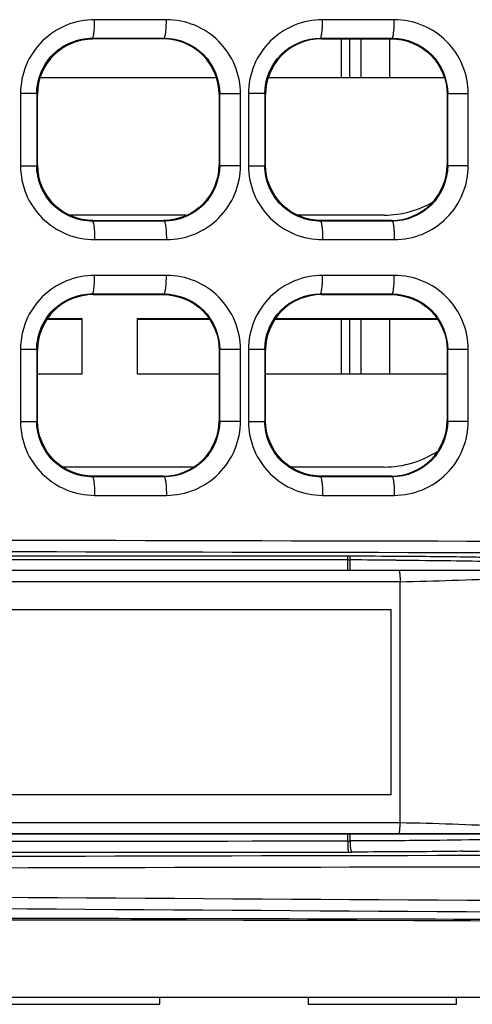
# Model space of a CAD drawing. Units: millimetres. Extents: x 0 to 1189, y 0 to 841.
# Drawn here: x 257 to 263, y 412 to 426 of the extents above; entities that cross this region are included whole.
import ezdxf

# ---------------------------------------------------------------- set-up
doc = ezdxf.new("R2010")
doc.units = ezdxf.units.MM
doc.header["$LTSCALE"] = 65.395
doc.layers.get('0').update_dxf_attribs({"linetype": 'CONTINUOUS'})

msp = doc.modelspace()

# ---------------------------------------------------------------- linework, layer by layer
at = {"color": 7, "linetype": 'Continuous'}
for p, q in [((258.942, 425.54), (257.974, 425.54)), ((262.015, 425.54), (261.048, 425.54)), ((257.944, 425.29), (258.912, 425.29)), ((257.951, 425.283), (257.952, 425.281)), ((258.904, 425.281), (257.952, 425.281)), ((261.019, 425.29), (261.028, 425.281)), ((261.019, 425.29), (261.987, 425.29)), ((261.028, 425.281), (261.978, 425.281)), ((261.303, 424.758), (261.303, 425.281)), ((261.414, 424.758), (261.414, 425.281)), ((261.564, 425.281), (261.564, 424.758)), ((261.953, 425.281), (261.953, 424.758)), ((261.987, 425.29), (261.978, 425.281)), ((257.239, 424.758), (259.617, 424.758)), ((260.317, 424.758), (262.689, 424.758)), ((256.974, 424.542), (256.974, 423.57)), ((257.193, 424.542), (256.974, 424.542)), ((257.193, 424.542), (257.193, 423.57)), ((257.193, 424.542), (257.203, 424.533)), ((257.203, 423.579), (257.203, 424.533)), ((259.653, 424.531), (259.653, 423.581)), ((259.654, 424.531), (259.653, 424.531)), ((259.661, 423.574), (259.661, 424.538)), ((259.942, 424.538), (259.661, 424.538)), ((259.942, 423.574), (259.942, 424.538)), ((260.049, 424.542), (260.049, 423.57)), ((260.268, 424.542), (260.049, 424.542)), ((260.268, 424.542), (260.268, 423.57)), ((260.278, 423.581), (260.278, 424.531)), ((262.728, 424.531), (262.728, 423.581)), ((262.736, 423.574), (262.736, 424.538)), ((263.014, 424.538), (262.736, 424.538)), ((263.014, 423.574), (263.014, 424.538)), ((256.974, 423.57), (257.193, 423.57)), ((257.193, 423.57), (257.203, 423.579)), ((259.654, 423.581), (259.653, 423.581)), ((259.661, 423.574), (259.942, 423.574)), ((260.049, 423.57), (260.268, 423.57)), ((262.736, 423.574), (263.014, 423.574)), ((259.205, 422.904), (257.65, 422.904)), ((261.878, 422.904), (260.72, 422.904)), ((258.912, 422.822), (257.944, 422.822)), ((257.951, 422.83), (257.952, 422.831)), ((257.952, 422.831), (258.904, 422.831)), ((258.912, 422.831), (258.904, 422.831)), ((261.019, 422.822), (261.028, 422.831)), ((261.987, 422.822), (261.019, 422.822)), ((261.978, 422.831), (261.028, 422.831)), ((261.987, 422.822), (261.978, 422.831)), ((257.974, 422.572), (258.942, 422.572)), ((261.048, 422.572), (262.015, 422.572)), ((258.942, 422.09), (257.974, 422.09)), ((262.015, 422.09), (261.048, 422.09)), ((257.944, 421.84), (258.912, 421.84)), ((257.953, 421.831), (258.903, 421.831)), ((258.912, 421.84), (258.903, 421.831)), ((261.019, 421.84), (261.028, 421.831)), ((261.019, 421.84), (261.987, 421.84)), ((261.028, 421.831), (261.978, 421.831)), ((261.987, 421.84), (261.978, 421.831)), ((257.335, 421.498), (257.803, 421.498)), ((257.343, 421.508), (257.803, 421.508)), ((257.803, 421.508), (257.803, 420.758)), ((258.553, 420.758), (258.553, 421.508)), ((258.553, 421.508), (259.513, 421.508)), ((258.553, 421.498), (259.52, 421.498)), ((260.41, 421.498), (262.595, 421.498)), ((260.418, 421.508), (262.588, 421.508)), ((261.303, 420.758), (261.303, 421.498)), ((261.414, 420.758), (261.414, 421.498)), ((261.564, 421.498), (261.564, 420.758)), ((261.953, 421.498), (261.953, 420.758)), ((256.974, 421.092), (256.974, 420.12)), ((257.193, 421.092), (256.974, 421.092)), ((257.193, 421.092), (257.193, 420.12)), ((257.203, 420.131), (257.203, 421.081)), ((259.653, 421.081), (259.653, 420.131)), ((259.661, 420.124), (259.661, 421.088)), ((259.942, 421.088), (259.661, 421.088)), ((259.942, 420.124), (259.942, 421.088)), ((260.049, 421.092), (260.049, 420.12)), ((260.268, 421.092), (260.049, 421.092)), ((260.268, 421.092), (260.268, 420.12)), ((260.278, 420.131), (260.278, 421.081)), ((262.728, 421.081), (262.728, 420.131)), ((262.736, 420.124), (262.736, 421.088)), ((263.014, 421.088), (262.736, 421.088)), ((263.014, 420.124), (263.014, 421.088)), ((257.803, 420.758), (257.203, 420.758)), ((259.653, 420.758), (258.553, 420.758)), ((262.728, 420.758), (260.278, 420.758)), ((256.974, 420.12), (257.193, 420.12)), ((259.661, 420.124), (259.942, 420.124)), ((260.049, 420.12), (260.268, 420.12)), ((262.736, 420.124), (263.014, 420.124)), ((259.307, 419.504), (257.549, 419.504)), ((261.878, 419.504), (260.624, 419.504)), ((257.944, 419.372), (257.953, 419.381)), ((258.912, 419.372), (257.944, 419.372)), ((258.903, 419.381), (257.953, 419.381)), ((258.912, 419.372), (258.903, 419.381)), ((261.019, 419.372), (261.028, 419.381)), ((261.987, 419.372), (261.019, 419.372)), ((261.978, 419.381), (261.028, 419.381)), ((261.987, 419.372), (261.978, 419.381)), ((257.974, 419.122), (258.942, 419.122)), ((261.048, 419.122), (262.015, 419.122)), ((261.39, 418.106), (261.39, 418.251)), ((261.39, 418.251), (261.426, 418.251)), ((261.419, 418.106), (261.419, 418.251)), ((262.039, 418.248), (262.091, 418.248)), ((262.077, 418.106), (231.542, 418.106)), ((267.729, 418.106), (262.077, 418.106)), ((262.094, 417.956), (231.392, 417.956)), ((262.094, 414.706), (262.094, 417.956)), ((247.973, 417.581), (261.973, 417.581)), ((261.973, 415.081), (261.973, 417.581)), ((261.973, 415.081), (247.973, 415.081)), ((231.392, 414.706), (262.094, 414.706)), ((231.542, 414.556), (262.077, 414.556)), ((262.077, 414.556), (240.573, 414.556)), ((244.905, 414.556), (262.077, 414.556)), ((261.39, 414.458), (261.39, 414.556)), ((261.419, 414.459), (261.419, 414.556)), ((262.077, 414.556), (267.729, 414.556)), ((264.233, 414.555), (262.077, 414.556)), ((444.253, 412.345), (226.053, 412.345)), ((256.853, 412.255), (258.853, 412.255)), ((258.853, 412.255), (258.853, 412.345)), ((260.853, 412.345), (260.853, 412.255)), ((260.853, 412.255), (262.853, 412.255)), ((262.853, 412.255), (262.853, 412.345))]:
    msp.add_line(p, q, dxfattribs=at)
for centre, radius, start, end in [((257.953, 424.531), 0.75, 90.0626, 180), ((258.903, 424.531), 0.75, 360, 90), ((257.953, 423.581), 0.75, 180, 269.9375), ((258.903, 423.581), 0.75, 270.568, 360), ((261.878, 424.229), 1.325, 270, 300.6927), ((261.878, 420.829), 1.325, 270, 303.8007), ((255.278, -8848.351), 9266.654, 89.9621986, 90.0904567), ((255.271, -8827.494), 9245.747, 89.9620811, 90.0905893), ((261.38, 401.599), 16.702, 89.842, 89.9624), ((260.982, 260.944), 157.307, 89.61509, 89.83807), ((261.057, 270.911), 147.39, 89.59859, 89.85648), ((255.278, 9855.502), 9441.045, 269.9112407, 270.0370906), ((261.38, 423.31), 8.852, 270.0589, 270.2482), ((255.271, 9856.975), 9442.669, 269.9112173, 270.037161), ((261.383, 435.488), 21.179, 270.0331, 270.1597), ((261.943, 489.046), 74.733, 270.76562, 271.01618)]:
    msp.add_arc(centre, radius, start, end, dxfattribs=at)
msp.add_ellipse((253.853, 404.712), major_axis=(165.09, 0), ratio=0.052581, start_param=1.42216, end_param=1.719432, dxfattribs=at)
for points, knots in [([(257.974, 425.54), (257.845, 425.539), (257.583, 425.489), (257.25, 425.268), (257.026, 424.936), (256.975, 424.673), (256.974, 424.542)], [0, 0, 0, 0, 0.249148, 0.498801, 0.749138, 1, 1, 1, 1]), ([(257.944, 425.29), (257.951, 425.291), (257.959, 425.325), (257.967, 425.371), (257.973, 425.452), (257.974, 425.51), (257.974, 425.54)], [0, 0, 0, 0, 0.086222, 0.309943, 0.641645, 1, 1, 1, 1]), ([(258.912, 425.29), (258.919, 425.291), (258.926, 425.325), (258.935, 425.371), (258.941, 425.451), (258.942, 425.508), (258.942, 425.54)], [0, 0, 0, 0, 0.092106, 0.30984, 0.627689, 1, 1, 1, 1]), ([(259.942, 424.538), (259.941, 424.669), (259.89, 424.932), (259.666, 425.265), (259.334, 425.489), (259.072, 425.539), (258.942, 425.54)], [0, 0, 0, 0, 0.250867, 0.501221, 0.750872, 1, 1, 1, 1]), ([(261.048, 425.54), (260.919, 425.539), (260.657, 425.489), (260.325, 425.267), (260.101, 424.936), (260.049, 424.673), (260.049, 424.542)], [0, 0, 0, 0, 0.249211, 0.498872, 0.749183, 1, 1, 1, 1]), ([(261.019, 425.29), (261.026, 425.291), (261.033, 425.325), (261.042, 425.371), (261.047, 425.451), (261.048, 425.508), (261.048, 425.54)], [0, 0, 0, 0, 0.091392, 0.309123, 0.627265, 1, 1, 1, 1]), ([(261.987, 425.29), (261.994, 425.291), (262, 425.324), (262.009, 425.37), (262.014, 425.451), (262.015, 425.509), (262.015, 425.54)], [0, 0, 0, 0, 0.082437, 0.302142, 0.634738, 1, 1, 1, 1]), ([(263.014, 424.538), (263.013, 424.669), (262.962, 424.932), (262.739, 425.265), (262.407, 425.488), (262.145, 425.539), (262.015, 425.54)], [0, 0, 0, 0, 0.250749, 0.501067, 0.750773, 1, 1, 1, 1]), ([(257.193, 424.542), (257.193, 424.64), (257.233, 424.838), (257.401, 425.087), (257.65, 425.252), (257.847, 425.29), (257.944, 425.29)], [0, 0, 0, 0, 0.251004, 0.501357, 0.750905, 1, 1, 1, 1]), ([(257.203, 424.533), (257.203, 424.724), (257.362, 425.122), (257.76, 425.282), (257.951, 425.283)], [0, 0, 0, 0, 0.499978, 1, 1, 1, 1]), ([(259.654, 424.531), (259.654, 424.723), (259.494, 425.121), (259.095, 425.281), (258.904, 425.281)], [0, 0, 0, 0, 0.500026, 1, 1, 1, 1]), ([(258.912, 425.29), (259.103, 425.29), (259.501, 425.129), (259.661, 424.73), (259.661, 424.538)], [0, 0, 0, 0, 0.498517, 1, 1, 1, 1]), ([(260.268, 424.542), (260.268, 424.734), (260.429, 425.132), (260.828, 425.29), (261.019, 425.29)], [0, 0, 0, 0, 0.50112, 1, 1, 1, 1]), ([(261.028, 425.281), (260.836, 425.281), (260.438, 425.121), (260.278, 424.722), (260.278, 424.531)], [0, 0, 0, 0, 0.499995, 1, 1, 1, 1]), ([(261.978, 425.281), (262.169, 425.281), (262.568, 425.121), (262.728, 424.722), (262.728, 424.531)], [0, 0, 0, 0, 0.499992, 1, 1, 1, 1]), ([(261.987, 425.29), (262.178, 425.29), (262.576, 425.129), (262.736, 424.73), (262.736, 424.538)], [0, 0, 0, 0, 0.498756, 1, 1, 1, 1]), ([(260.268, 424.542), (260.269, 424.541), (260.269, 424.537), (260.276, 424.538), (260.277, 424.533), (260.278, 424.531)], [0, 0, 0, 0, 0.341958, 0.572835, 1, 1, 1, 1]), ([(262.736, 424.538), (262.735, 424.536), (262.732, 424.535), (262.729, 424.533), (262.728, 424.531)], [0, 0, 0, 0, 0.500383, 1, 1, 1, 1]), ([(256.974, 423.57), (256.975, 423.44), (257.026, 423.176), (257.25, 422.845), (257.583, 422.623), (257.845, 422.574), (257.974, 422.572)], [0, 0, 0, 0, 0.250861, 0.501195, 0.750852, 1, 1, 1, 1]), ([(257.944, 422.822), (257.847, 422.822), (257.65, 422.861), (257.401, 423.026), (257.233, 423.275), (257.193, 423.472), (257.193, 423.57)], [0, 0, 0, 0, 0.249072, 0.498625, 0.748975, 1, 1, 1, 1]), ([(257.951, 422.83), (257.76, 422.83), (257.362, 422.99), (257.203, 423.388), (257.203, 423.579)], [0, 0, 0, 0, 0.500021, 1, 1, 1, 1]), ([(259.654, 423.581), (259.654, 423.391), (259.496, 422.995), (259.102, 422.833), (258.912, 422.831)], [0, 0, 0, 0, 0.499992, 1, 1, 1, 1]), ([(259.661, 423.574), (259.661, 423.382), (259.501, 422.983), (259.103, 422.822), (258.912, 422.822)], [0, 0, 0, 0, 0.501466, 1, 1, 1, 1]), ([(258.942, 422.572), (259.072, 422.573), (259.334, 422.624), (259.666, 422.847), (259.89, 423.18), (259.941, 423.444), (259.942, 423.574)], [0, 0, 0, 0, 0.249127, 0.498774, 0.749129, 1, 1, 1, 1]), ([(260.049, 423.57), (260.049, 423.44), (260.101, 423.176), (260.325, 422.845), (260.657, 422.623), (260.919, 422.574), (261.048, 422.572)], [0, 0, 0, 0, 0.250817, 0.501125, 0.750789, 1, 1, 1, 1]), ([(261.019, 422.822), (260.922, 422.822), (260.725, 422.861), (260.476, 423.026), (260.308, 423.275), (260.268, 423.472), (260.268, 423.57)], [0, 0, 0, 0, 0.249182, 0.49876, 0.749062, 1, 1, 1, 1]), ([(261.028, 422.831), (260.836, 422.831), (260.438, 422.991), (260.278, 423.39), (260.278, 423.581)], [0, 0, 0, 0, 0.499989, 1, 1, 1, 1]), ([(261.978, 422.831), (262.169, 422.831), (262.568, 422.991), (262.728, 423.39), (262.728, 423.581)], [0, 0, 0, 0, 0.499992, 1, 1, 1, 1]), ([(262.736, 423.574), (262.736, 423.382), (262.576, 422.983), (262.178, 422.822), (261.987, 422.822)], [0, 0, 0, 0, 0.501228, 1, 1, 1, 1]), ([(262.015, 422.572), (262.145, 422.573), (262.407, 422.624), (262.739, 422.847), (262.962, 423.18), (263.013, 423.444), (263.014, 423.574)], [0, 0, 0, 0, 0.249226, 0.498928, 0.749248, 1, 1, 1, 1]), ([(262.736, 423.574), (262.735, 423.576), (262.732, 423.577), (262.729, 423.579), (262.728, 423.581)], [0, 0, 0, 0, 0.498319, 1, 1, 1, 1]), ([(257.944, 422.822), (257.951, 422.821), (257.959, 422.788), (257.967, 422.741), (257.973, 422.66), (257.974, 422.603), (257.974, 422.572)], [0, 0, 0, 0, 0.086144, 0.309824, 0.641555, 1, 1, 1, 1]), ([(258.912, 422.822), (258.919, 422.821), (258.926, 422.787), (258.935, 422.742), (258.941, 422.661), (258.942, 422.604), (258.942, 422.572)], [0, 0, 0, 0, 0.09202, 0.309722, 0.627608, 1, 1, 1, 1]), ([(261.019, 422.822), (261.026, 422.821), (261.033, 422.788), (261.042, 422.741), (261.047, 422.66), (261.048, 422.603), (261.048, 422.572)], [0, 0, 0, 0, 0.085421, 0.309095, 0.641139, 1, 1, 1, 1]), ([(261.987, 422.822), (261.994, 422.821), (262, 422.787), (262.009, 422.742), (262.014, 422.661), (262.015, 422.604), (262.015, 422.572)], [0, 0, 0, 0, 0.090764, 0.308463, 0.626855, 1, 1, 1, 1]), ([(257.974, 422.09), (257.845, 422.089), (257.583, 422.039), (257.25, 421.818), (257.026, 421.486), (256.975, 421.223), (256.974, 421.092)], [0, 0, 0, 0, 0.249148, 0.498801, 0.749138, 1, 1, 1, 1]), ([(257.944, 421.84), (257.951, 421.841), (257.959, 421.875), (257.967, 421.921), (257.973, 422.002), (257.974, 422.06), (257.974, 422.09)], [0, 0, 0, 0, 0.086222, 0.309943, 0.641645, 1, 1, 1, 1]), ([(258.912, 421.84), (258.919, 421.841), (258.926, 421.875), (258.935, 421.921), (258.941, 422.001), (258.942, 422.058), (258.942, 422.09)], [0, 0, 0, 0, 0.092106, 0.30984, 0.627689, 1, 1, 1, 1]), ([(259.942, 421.088), (259.941, 421.219), (259.89, 421.482), (259.666, 421.815), (259.334, 422.039), (259.072, 422.089), (258.942, 422.09)], [0, 0, 0, 0, 0.250867, 0.501221, 0.750872, 1, 1, 1, 1]), ([(261.048, 422.09), (260.919, 422.089), (260.657, 422.039), (260.325, 421.817), (260.101, 421.486), (260.049, 421.223), (260.049, 421.092)], [0, 0, 0, 0, 0.249211, 0.498872, 0.749183, 1, 1, 1, 1]), ([(261.019, 421.84), (261.026, 421.841), (261.033, 421.875), (261.042, 421.921), (261.047, 422.001), (261.048, 422.058), (261.048, 422.09)], [0, 0, 0, 0, 0.091392, 0.309123, 0.627265, 1, 1, 1, 1]), ([(261.987, 421.84), (261.994, 421.841), (262, 421.874), (262.009, 421.92), (262.014, 422.001), (262.015, 422.059), (262.015, 422.09)], [0, 0, 0, 0, 0.082437, 0.302142, 0.634738, 1, 1, 1, 1]), ([(263.014, 421.088), (263.013, 421.219), (262.962, 421.482), (262.739, 421.815), (262.407, 422.038), (262.145, 422.089), (262.015, 422.09)], [0, 0, 0, 0, 0.250749, 0.501067, 0.750773, 1, 1, 1, 1]), ([(257.193, 421.092), (257.193, 421.19), (257.233, 421.388), (257.401, 421.637), (257.65, 421.802), (257.847, 421.84), (257.944, 421.84)], [0, 0, 0, 0, 0.251004, 0.501357, 0.750905, 1, 1, 1, 1]), ([(257.953, 421.831), (257.761, 421.831), (257.363, 421.671), (257.203, 421.273), (257.203, 421.081)], [0, 0, 0, 0, 0.499994, 1, 1, 1, 1]), ([(258.903, 421.831), (259.094, 421.831), (259.493, 421.671), (259.653, 421.273), (259.653, 421.081)], [0, 0, 0, 0, 0.499991, 1, 1, 1, 1]), ([(258.912, 421.84), (259.103, 421.84), (259.501, 421.679), (259.661, 421.28), (259.661, 421.088)], [0, 0, 0, 0, 0.498517, 1, 1, 1, 1]), ([(260.268, 421.092), (260.268, 421.284), (260.429, 421.682), (260.828, 421.84), (261.019, 421.84)], [0, 0, 0, 0, 0.50112, 1, 1, 1, 1]), ([(261.028, 421.831), (260.836, 421.831), (260.438, 421.671), (260.278, 421.272), (260.278, 421.081)], [0, 0, 0, 0, 0.499995, 1, 1, 1, 1]), ([(261.978, 421.831), (262.169, 421.831), (262.568, 421.671), (262.728, 421.272), (262.728, 421.081)], [0, 0, 0, 0, 0.499992, 1, 1, 1, 1]), ([(261.987, 421.84), (262.178, 421.84), (262.576, 421.679), (262.736, 421.28), (262.736, 421.088)], [0, 0, 0, 0, 0.498756, 1, 1, 1, 1]), ([(257.193, 421.092), (257.194, 421.091), (257.194, 421.087), (257.201, 421.088), (257.202, 421.083), (257.203, 421.081)], [0, 0, 0, 0, 0.342255, 0.572614, 1, 1, 1, 1]), ([(259.661, 421.088), (259.66, 421.086), (259.657, 421.085), (259.654, 421.083), (259.653, 421.081)], [0, 0, 0, 0, 0.500381, 1, 1, 1, 1]), ([(260.268, 421.092), (260.269, 421.091), (260.269, 421.087), (260.276, 421.088), (260.277, 421.083), (260.278, 421.081)], [0, 0, 0, 0, 0.341958, 0.572835, 1, 1, 1, 1]), ([(262.736, 421.088), (262.735, 421.086), (262.732, 421.085), (262.729, 421.083), (262.728, 421.081)], [0, 0, 0, 0, 0.500383, 1, 1, 1, 1]), ([(256.974, 420.12), (256.975, 419.99), (257.026, 419.726), (257.25, 419.395), (257.583, 419.173), (257.845, 419.124), (257.974, 419.122)], [0, 0, 0, 0, 0.250861, 0.501195, 0.750852, 1, 1, 1, 1]), ([(257.944, 419.372), (257.847, 419.372), (257.65, 419.411), (257.401, 419.576), (257.233, 419.825), (257.193, 420.022), (257.193, 420.12)], [0, 0, 0, 0, 0.249072, 0.498625, 0.748975, 1, 1, 1, 1]), ([(257.953, 419.381), (257.761, 419.381), (257.363, 419.541), (257.203, 419.94), (257.203, 420.131)], [0, 0, 0, 0, 0.499988, 1, 1, 1, 1]), ([(258.903, 419.381), (259.094, 419.381), (259.493, 419.541), (259.653, 419.94), (259.653, 420.131)], [0, 0, 0, 0, 0.49999, 1, 1, 1, 1]), ([(259.661, 420.124), (259.661, 419.932), (259.501, 419.533), (259.103, 419.372), (258.912, 419.372)], [0, 0, 0, 0, 0.501466, 1, 1, 1, 1]), ([(258.942, 419.122), (259.072, 419.123), (259.334, 419.174), (259.666, 419.397), (259.89, 419.73), (259.941, 419.994), (259.942, 420.124)], [0, 0, 0, 0, 0.249127, 0.498774, 0.749129, 1, 1, 1, 1]), ([(259.661, 420.124), (259.66, 420.126), (259.657, 420.128), (259.654, 420.129), (259.653, 420.131)], [0, 0, 0, 0, 0.498302, 1, 1, 1, 1]), ([(260.049, 420.12), (260.049, 419.99), (260.101, 419.726), (260.325, 419.395), (260.657, 419.173), (260.919, 419.124), (261.048, 419.122)], [0, 0, 0, 0, 0.250817, 0.501125, 0.750789, 1, 1, 1, 1]), ([(261.019, 419.372), (260.922, 419.372), (260.725, 419.411), (260.476, 419.576), (260.308, 419.825), (260.268, 420.022), (260.268, 420.12)], [0, 0, 0, 0, 0.249182, 0.49876, 0.749062, 1, 1, 1, 1]), ([(261.028, 419.381), (260.836, 419.381), (260.438, 419.541), (260.278, 419.94), (260.278, 420.131)], [0, 0, 0, 0, 0.499989, 1, 1, 1, 1]), ([(261.978, 419.381), (262.169, 419.381), (262.568, 419.541), (262.728, 419.94), (262.728, 420.131)], [0, 0, 0, 0, 0.499992, 1, 1, 1, 1]), ([(262.736, 420.124), (262.736, 419.932), (262.576, 419.533), (262.178, 419.372), (261.987, 419.372)], [0, 0, 0, 0, 0.501228, 1, 1, 1, 1]), ([(262.015, 419.122), (262.145, 419.123), (262.407, 419.174), (262.739, 419.397), (262.962, 419.73), (263.013, 419.994), (263.014, 420.124)], [0, 0, 0, 0, 0.249226, 0.498928, 0.749248, 1, 1, 1, 1]), ([(262.736, 420.124), (262.735, 420.126), (262.732, 420.127), (262.729, 420.129), (262.728, 420.131)], [0, 0, 0, 0, 0.498319, 1, 1, 1, 1]), ([(257.944, 419.372), (257.951, 419.371), (257.959, 419.338), (257.967, 419.291), (257.973, 419.21), (257.974, 419.153), (257.974, 419.122)], [0, 0, 0, 0, 0.086144, 0.309824, 0.641555, 1, 1, 1, 1]), ([(258.912, 419.372), (258.919, 419.371), (258.926, 419.337), (258.935, 419.292), (258.941, 419.211), (258.942, 419.154), (258.942, 419.122)], [0, 0, 0, 0, 0.09202, 0.309721, 0.627608, 1, 1, 1, 1]), ([(261.019, 419.372), (261.026, 419.371), (261.033, 419.338), (261.042, 419.291), (261.047, 419.21), (261.048, 419.153), (261.048, 419.122)], [0, 0, 0, 0, 0.085421, 0.309095, 0.641139, 1, 1, 1, 1]), ([(261.987, 419.372), (261.994, 419.371), (262, 419.337), (262.009, 419.292), (262.014, 419.211), (262.015, 419.154), (262.015, 419.122)], [0, 0, 0, 0, 0.090764, 0.308463, 0.626855, 1, 1, 1, 1]), ([(279.569, 418.495), (271.151, 418.478), (254.353, 418.526), (237.555, 418.547), (229.176, 418.493)], [0, 0, 0, 0, 0.501152, 1, 1, 1, 1]), ([(229.227, 418.344), (237.583, 418.397), (254.37, 418.376), (271.156, 418.328), (279.585, 418.345)], [0, 0, 0, 0, 0.497828, 1, 1, 1, 1]), ([(261.39, 418.251), (261.39, 418.263), (261.388, 418.279), (261.391, 418.294), (261.39, 418.3), (261.391, 418.301)], [0, 0, 0, 0, 0.699924, 0.919366, 1, 1, 1, 1]), ([(261.419, 418.251), (261.419, 418.263), (261.421, 418.275), (261.421, 418.3), (261.427, 418.301)], [0, 0, 0, 0, 0.690705, 1, 1, 1, 1]), ([(263.285, 418.283), (263.199, 418.285), (262.801, 418.292), (262.402, 418.296), (262.09, 418.298)], [0, 0, 0, 0, 0.216797, 1, 1, 1, 1]), ([(262.091, 418.248), (262.321, 418.246), (262.74, 418.242), (263.297, 418.233), (263.701, 418.221), (263.915, 418.213), (263.991, 418.205)], [0, 0, 0, 0, 0.362513, 0.662045, 0.879223, 1, 1, 1, 1]), ([(262.077, 418.106), (262.082, 418.106), (262.085, 418.085), (262.09, 418.059), (262.093, 418.01), (262.094, 417.975), (262.094, 417.956)], [0, 0, 0, 0, 0.085712, 0.302191, 0.622755, 1, 1, 1, 1]), ([(262.094, 417.956), (262.563, 417.967), (263.268, 417.99), (264.206, 418.035), (265.144, 418.069), (266.319, 418.09), (267.258, 418.098), (267.729, 418.098)], [0, 0, 0, 0, 0.249937, 0.374955, 0.4999, 0.749666, 1, 1, 1, 1]), ([(262.077, 414.556), (262.082, 414.556), (262.085, 414.578), (262.09, 414.603), (262.093, 414.652), (262.094, 414.687), (262.094, 414.706)], [0, 0, 0, 0, 0.085234, 0.301896, 0.622598, 1, 1, 1, 1]), ([(262.094, 414.706), (262.564, 414.7), (263.502, 414.66), (264.91, 414.597), (266.319, 414.572), (267.258, 414.564), (267.729, 414.564)], [0, 0, 0, 0, 0.249941, 0.499919, 0.749723, 1, 1, 1, 1]), ([(263.993, 414.505), (263.892, 414.494), (263.6, 414.486), (263.049, 414.471), (262.292, 414.463), (261.725, 414.459), (261.419, 414.459)], [0, 0, 0, 0, 0.117952, 0.339541, 0.643368, 1, 1, 1, 1]), ([(261.39, 414.458), (261.39, 414.44), (261.39, 414.406), (261.389, 414.357), (261.395, 414.33), (261.392, 414.31), (261.395, 414.309)], [0, 0, 0, 0, 0.364035, 0.700024, 0.92379, 1, 1, 1, 1]), ([(261.419, 414.459), (261.419, 414.44), (261.42, 414.406), (261.424, 414.357), (261.43, 414.328), (261.437, 414.309), (261.442, 414.309)], [0, 0, 0, 0, 0.355369, 0.684823, 0.908589, 1, 1, 1, 1]), ([(279.585, 414.267), (271.156, 414.284), (254.37, 414.237), (237.583, 414.216), (229.227, 414.269)], [0, 0, 0, 0, 0.502173, 1, 1, 1, 1]), ([(262.942, 414.32), (262.828, 414.318), (262.328, 414.312), (261.828, 414.31), (261.442, 414.309)], [0, 0, 0, 0, 0.227095, 1, 1, 1, 1]), ([(229.176, 414.119), (237.555, 414.066), (254.353, 414.086), (271.151, 414.134), (279.569, 414.117)], [0, 0, 0, 0, 0.498848, 1, 1, 1, 1]), ([(279.569, 413.637), (271.151, 413.587), (254.354, 413.731), (237.554, 413.793), (229.176, 413.633)], [0, 0, 0, 0, 0.501157, 1, 1, 1, 1]), ([(229.227, 413.484), (237.582, 413.643), (254.37, 413.581), (271.156, 413.437), (279.586, 413.487)], [0, 0, 0, 0, 0.497823, 1, 1, 1, 1]), ([(253.853, 413.418), (255.609, 413.418), (262.618, 413.412), (269.627, 413.383), (274.878, 413.347)], [0, 0, 0, 0, 0.250632, 1, 1, 1, 1])]:
    msp.add_open_spline(points, degree=3, knots=knots, dxfattribs=at)

doc.saveas('drawing.dxf')
